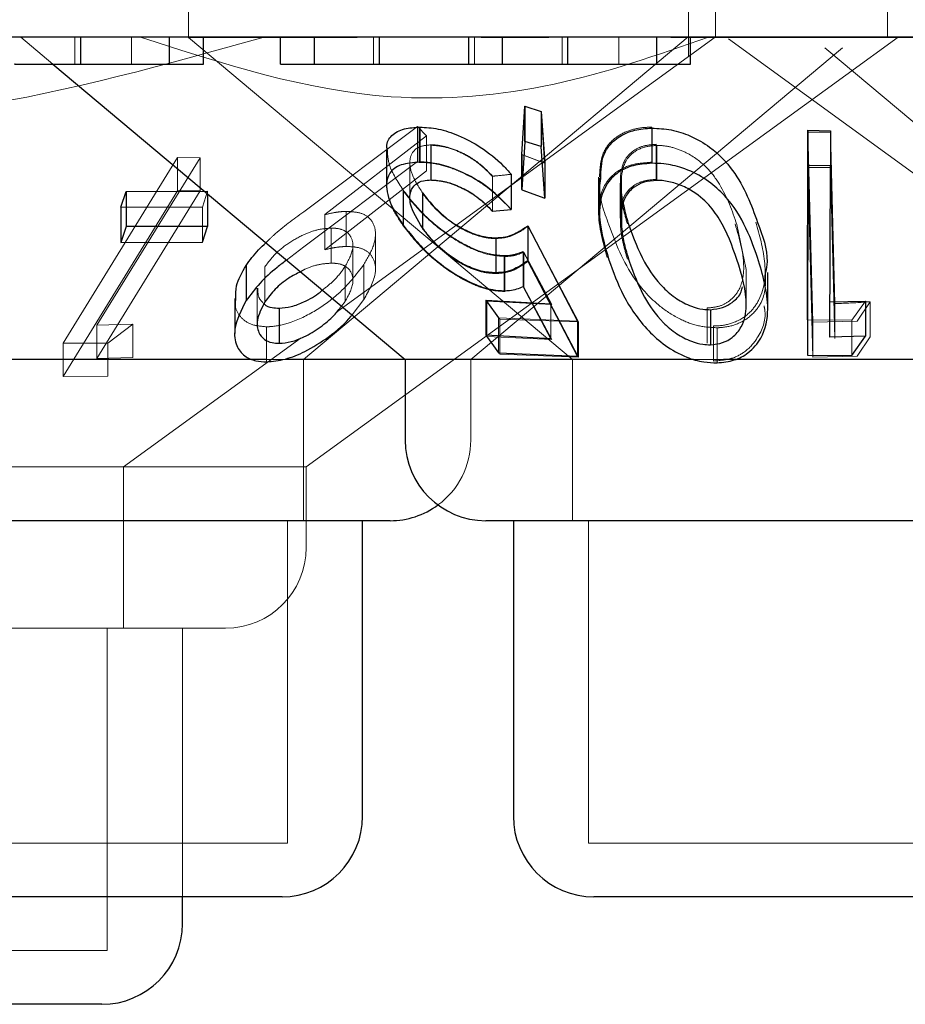
# Model space of a CAD drawing. Units: millimetres. Extents: x 11 to 205, y 5 to 292.
# Drawn here: x 83 to 84, y 104 to 104 of the extents above; entities that cross this region are included whole.
import ezdxf

# ---------------------------------------------------------------- set-up
doc = ezdxf.new("R2010")
doc.units = ezdxf.units.MM
doc.linetypes.add('HIDDEN', pattern=[1.905, 1.27, -0.635])

msp = doc.modelspace()

# ---------------------------------------------------------------- linework, layer by layer
at = {"color": 7, "linetype": 'HIDDEN', "lineweight": 18}
for p, q in [((83.08814, 104.51214), (83.08814, 104.41178)), ((83.55314, 104.39436), (83.55314, 104.51214)), ((83.57814, 104.41213), (83.57814, 104.51214)), ((83.73814, 104.51214), (83.73814, 104.41213)), ((82.93214, 104.41213), (82.96193, 104.38714)), ((82.98231, 104.38714), (82.98231, 104.41213)), ((83.03503, 104.38714), (83.03503, 104.41213)), ((83.24508, 104.41178), (83.08814, 104.41178)), ((83.08814, 104.41178), (83.44524, 104.11214)), ((83.19504, 104.11214), (83.5529, 104.41242)), ((83.22586, 104.15629), (83.57809, 104.41221)), ((83.2603, 104.38714), (83.2603, 104.41213)), ((83.35411, 104.38714), (83.35411, 104.41213)), ((83.42331, 104.41178), (83.36017, 104.41178)), ((83.43552, 104.38714), (83.43552, 104.41213)), ((83.48824, 104.38714), (83.48824, 104.41213)), ((84.28814, 104.41178), (83.53673, 104.41178)), ((83.59051, 104.41042), (84.25661, 103.92646)), ((83.69961, 104.37688), (83.74814, 104.41213)), ((83.35061, 104.11214), (83.6964, 104.40229)), ((83.67988, 104.40229), (84.02566, 104.11214)), ((83.19759, 104.01214), (83.69961, 104.37688)), ((83.39794, 104.30285), (83.40065, 104.34781)), ((83.40065, 104.34781), (83.41596, 104.34305)), ((83.40065, 104.34781), (83.40065, 104.31517)), ((83.41596, 104.34305), (83.41927, 104.2949)), ((83.41596, 104.34305), (83.41596, 104.31041)), ((83.19535, 104.24962), (83.30102, 104.32912)), ((83.30102, 104.32912), (83.3095, 104.32043)), ((83.30102, 104.32912), (83.30102, 104.29649)), ((83.30277, 104.32814), (83.30277, 104.2955)), ((83.519, 104.32838), (83.519, 104.29574)), ((83.68512, 104.32504), (83.68479, 104.16569)), ((83.3095, 104.32043), (83.21473, 104.24695)), ((83.3095, 104.32043), (83.3095, 104.2878)), ((83.6643, 104.32362), (83.6852, 104.32361)), ((83.66867, 104.14696), (83.6643, 104.32362)), ((83.6643, 104.32362), (83.6643, 104.29098)), ((83.6852, 104.32361), (83.68915, 104.16425)), ((83.6852, 104.32361), (83.6852, 104.29098)), ((83.27212, 104.3063), (83.27212, 104.27402)), ((83.3135, 104.31159), (83.3135, 104.27895)), ((83.31379, 104.31194), (83.31379, 104.2793)), ((83.41927, 104.26226), (83.41596, 104.31041)), ((83.52324, 104.31244), (83.52324, 104.2798)), ((83.52358, 104.31145), (83.52358, 104.27882)), ((82.97135, 104.12722), (83.07787, 104.30001)), ((83.099, 104.29989), (83.00293, 104.14401)), ((83.07787, 104.30001), (83.099, 104.29989)), ((83.07787, 104.30001), (83.07787, 104.26911)), ((83.07787, 104.30001), (83.099, 104.29989)), ((83.099, 104.29989), (83.099, 104.26899)), ((83.30102, 104.29649), (83.19535, 104.21698)), ((83.41927, 104.2949), (83.39794, 104.30285)), ((83.39794, 104.30285), (83.39794, 104.27023)), ((83.41953, 104.29488), (83.3982, 104.30283)), ((83.21473, 104.21431), (83.3095, 104.2878)), ((83.29397, 104.29518), (83.29397, 104.26223)), ((83.6852, 104.29098), (83.6643, 104.29098)), ((83.6643, 104.29098), (83.66867, 104.11432)), ((83.68915, 104.13161), (83.6852, 104.29098)), ((83.37087, 104.28251), (83.37087, 104.24987)), ((83.37095, 104.28277), (83.37095, 104.25013)), ((83.38826, 104.28438), (83.38826, 104.25175)), ((83.46952, 104.28169), (83.46952, 104.24922)), ((83.49072, 104.28118), (83.49072, 104.24855)), ((83.07787, 104.26911), (82.97135, 104.09631)), ((83.00293, 104.11311), (83.099, 104.26899)), ((83.099, 104.26899), (83.07787, 104.26911)), ((83.099, 104.26899), (83.07787, 104.26911)), ((83.28788, 104.26973), (83.28788, 104.23709)), ((83.28793, 104.26896), (83.28793, 104.23634)), ((83.39794, 104.27023), (83.41927, 104.26226)), ((83.48955, 104.27628), (83.48955, 104.24364)), ((83.4905, 104.27564), (83.4905, 104.243)), ((83.10582, 104.26868), (83.10104, 104.25401)), ((83.10582, 104.26868), (83.10582, 104.2664)), ((83.30587, 104.26648), (83.30587, 104.23386)), ((83.10104, 104.25401), (83.02522, 104.25379)), ((83.10104, 104.25401), (83.10104, 104.22139)), ((83.37087, 104.24987), (83.38826, 104.25175)), ((83.21473, 104.24695), (83.21473, 104.21431)), ((83.23479, 104.24996), (83.23479, 104.21732)), ((83.22067, 104.23444), (83.22067, 104.2018)), ((83.40398, 104.23622), (83.45097, 104.14712)), ((83.40398, 104.23622), (83.40398, 104.20358)), ((83.6067, 104.19579), (83.59816, 104.23783)), ((83.26197, 104.19596), (83.26197, 104.22877)), ((83.37439, 104.22475), (83.37439, 104.19211)), ((83.19535, 104.21698), (83.17936, 104.2047)), ((83.24098, 104.18545), (83.24098, 104.21807)), ((83.38184, 104.2088), (83.38184, 104.17616)), ((83.38236, 104.20806), (83.38236, 104.17542)), ((83.42509, 104.16412), (83.3994, 104.21262)), ((83.3994, 104.21262), (83.3994, 104.17999)), ((83.42595, 104.16327), (83.39987, 104.21199)), ((83.39987, 104.21199), (83.39987, 104.17935)), ((83.15919, 104.19849), (83.15919, 104.16585)), ((83.23381, 104.19881), (83.23381, 104.16617)), ((83.2512, 104.20057), (83.2512, 104.16793)), ((83.45097, 104.11449), (83.40398, 104.20358)), ((83.6069, 104.16315), (83.6069, 104.19579)), ((83.15197, 104.17842), (83.15197, 104.14578)), ((83.39987, 104.17935), (83.42595, 104.13063)), ((83.2402, 104.15364), (83.2512, 104.16793)), ((83.23037, 104.16189), (83.23381, 104.16617)), ((83.37654, 104.15089), (83.36467, 104.16752)), ((83.36553, 104.16636), (83.42595, 104.16327)), ((83.37753, 104.14965), (83.36553, 104.16636)), ((83.36553, 104.16636), (83.36553, 104.13372)), ((83.42509, 104.16412), (83.42509, 104.13148)), ((83.57052, 104.1601), (83.57052, 104.12746)), ((83.68479, 104.16569), (83.68479, 104.13305)), ((83.68915, 104.16425), (83.68915, 104.13161)), ((83.71786, 104.16644), (83.70522, 104.14863)), ((83.72222, 104.16591), (83.71005, 104.14777)), ((83.72222, 104.16591), (83.72222, 104.13328)), ((83.44998, 104.14795), (83.37654, 104.15089)), ((83.37654, 104.15089), (83.37654, 104.11825)), ((83.45097, 104.14712), (83.37753, 104.14965)), ((83.37753, 104.14965), (83.37753, 104.11701)), ((83.00293, 104.14401), (83.03632, 104.145)), ((83.00293, 104.14401), (83.00293, 104.11311)), ((83.03632, 104.145), (83.01314, 104.1275)), ((83.03632, 104.145), (83.01314, 104.1275)), ((83.03632, 104.145), (83.03632, 104.11409)), ((83.1605, 104.14261), (83.1605, 104.10997)), ((83.45097, 104.14712), (83.45097, 104.11449)), ((83.57641, 104.14335), (83.57641, 104.11072)), ((83.57972, 104.14171), (83.57972, 104.10907)), ((83.70522, 104.14863), (83.66384, 104.14899)), ((83.71005, 104.14777), (83.66867, 104.14696)), ((83.66867, 104.14696), (83.66867, 104.11432)), ((83.70522, 104.14863), (83.70522, 104.11599)), ((83.02746, 104.01214), (83.19272, 104.13221)), ((83.42595, 104.13063), (83.36553, 104.13372)), ((83.71005, 104.11514), (83.72222, 104.13328)), ((83.01314, 104.1275), (82.97135, 104.12722)), ((83.01314, 104.1275), (82.97135, 104.12722)), ((82.97135, 104.12722), (82.97135, 104.09631)), ((83.01314, 104.1275), (83.01314, 104.0966)), ((83.03632, 104.11409), (83.00293, 104.11311)), ((83.37753, 104.11701), (83.45097, 104.11449)), ((83.66867, 104.11432), (83.71005, 104.11514)), ((83.17855, 104.11214), (83.1604, 104.11214)), ((83.19504, 103.96214), (83.19504, 104.11214)), ((83.35061, 104.03714), (83.35061, 104.11214)), ((83.44524, 104.11214), (83.44524, 103.96214)), ((83.58573, 104.11214), (83.55793, 104.11214)), ((82.97135, 104.09631), (83.01314, 104.0966)), ((82.97135, 104.09631), (83.01314, 104.0966)), ((83.19759, 104.01214), (82.17869, 104.01214)), ((83.02746, 103.86214), (83.02746, 104.01214)), ((83.19759, 103.93714), (83.19759, 104.01214)), ((83.18004, 103.66214), (83.18004, 103.96214)), ((83.46024, 103.96214), (83.46024, 103.66214)), ((83.12259, 103.86214), (82.52624, 103.86214)), ((83.01246, 103.56214), (83.01246, 103.86214)), ((83.08246, 103.61214), (83.08246, 103.86214)), ((83.18004, 103.66214), (82.59624, 103.66214)), ((83.91604, 103.66214), (83.46024, 103.66214)), ((83.01246, 103.56214), (82.36382, 103.56214))]:
    msp.add_line(p, q, dxfattribs=at)
at = {"color": 7, "linetype": 'Continuous', "lineweight": 25}
for p, q in [((95.73814, 104.41213), (76.43814, 104.41213)), ((82.98778, 104.38714), (82.98778, 104.41213)), ((83.07051, 104.38714), (83.07051, 104.41213)), ((83.10192, 104.38714), (83.10192, 104.41213)), ((83.17372, 104.38714), (83.17372, 104.41213)), ((83.20513, 104.38714), (83.20513, 104.41213)), ((83.26577, 104.38714), (83.26577, 104.41213)), ((83.34872, 104.38714), (83.34872, 104.41213)), ((83.38012, 104.38714), (83.38012, 104.41213)), ((83.44098, 104.38714), (83.44098, 104.41213)), ((83.52372, 104.38714), (83.52372, 104.41213)), ((83.55513, 104.38714), (83.55513, 104.41213)), ((82.96193, 104.38714), (83.28967, 104.11214)), ((83.07051, 104.38714), (83.10192, 104.38714)), ((83.17372, 104.38714), (83.20513, 104.38714)), ((83.34872, 104.38714), (83.38012, 104.38714)), ((83.52372, 104.38714), (83.55513, 104.38714)), ((83.3982, 104.30283), (83.40092, 104.3478)), ((83.40092, 104.3478), (83.41622, 104.34304)), ((83.40092, 104.3478), (83.40092, 104.31516)), ((83.41622, 104.34304), (83.41953, 104.29488)), ((83.41622, 104.34304), (83.41622, 104.3104)), ((83.30319, 104.32842), (83.30319, 104.29579)), ((83.51904, 104.32742), (83.51904, 104.29478)), ((83.66384, 104.14899), (83.66422, 104.32544)), ((83.66422, 104.32544), (83.68512, 104.32504)), ((83.66422, 104.32544), (83.66422, 104.29281)), ((83.68512, 104.32504), (83.68512, 104.29241)), ((83.40092, 104.31516), (83.3982, 104.2702)), ((83.41622, 104.3104), (83.40092, 104.31516)), ((83.27232, 104.30684), (83.27232, 104.27442)), ((83.41953, 104.26225), (83.41622, 104.3104)), ((83.3982, 104.30283), (83.3982, 104.2702)), ((83.41953, 104.29488), (83.41953, 104.26225)), ((83.66422, 104.29281), (83.66384, 104.11635)), ((83.68512, 104.29241), (83.66422, 104.29281)), ((83.68479, 104.13305), (83.68512, 104.29241)), ((83.38833, 104.28453), (83.38833, 104.25189)), ((83.47037, 104.2809), (83.47037, 104.24864)), ((83.3982, 104.2702), (83.41953, 104.26225)), ((83.02522, 104.25379), (83.03001, 104.26845)), ((83.03001, 104.26845), (83.10582, 104.26868)), ((83.03001, 104.26845), (83.03001, 104.23581)), ((83.10582, 104.2664), (83.10582, 104.23604)), ((83.30577, 104.26721), (83.30577, 104.23457)), ((83.02522, 104.25379), (83.02522, 104.22115)), ((83.37095, 104.25013), (83.38833, 104.25189)), ((83.03001, 104.23581), (83.02522, 104.22115)), ((83.10582, 104.23604), (83.03001, 104.23581)), ((83.10104, 104.22139), (83.10582, 104.23604)), ((83.40368, 104.23665), (83.44998, 104.14795)), ((83.40368, 104.23665), (83.40368, 104.20402)), ((83.374, 104.22543), (83.374, 104.19279)), ((83.02522, 104.22115), (83.10104, 104.22139)), ((83.14167, 104.19969), (83.14167, 104.16705)), ((83.44998, 104.11533), (83.40368, 104.20402)), ((83.6269, 104.15993), (83.6269, 104.193)), ((83.3994, 104.17999), (83.42509, 104.13148)), ((83.13102, 104.16904), (83.13102, 104.13631)), ((83.17241, 104.15993), (83.17241, 104.12729)), ((83.36467, 104.16752), (83.42509, 104.16412)), ((83.36467, 104.16752), (83.36467, 104.13488)), ((83.68479, 104.16569), (83.71786, 104.16644)), ((83.71786, 104.16644), (83.71786, 104.13382)), ((83.57353, 104.15854), (83.57353, 104.12591)), ((83.44998, 104.14795), (83.44998, 104.11533)), ((83.66384, 104.14899), (83.66384, 104.11635)), ((83.42509, 104.13148), (83.36467, 104.13488)), ((83.36467, 104.13488), (83.37654, 104.11825)), ((83.71786, 104.13382), (83.68479, 104.13305)), ((83.70522, 104.11599), (83.71786, 104.13382)), ((83.37654, 104.11825), (83.44998, 104.11533)), ((83.66384, 104.11635), (83.70522, 104.11599)), ((83.1604, 104.11214), (82.48661, 104.11214)), ((83.28967, 104.11214), (83.17855, 104.11214)), ((83.28967, 104.11214), (83.28967, 104.03714)), ((83.55793, 104.11214), (83.28967, 104.11214)), ((84.08661, 104.11214), (83.58573, 104.11214)), ((83.27561, 103.96214), (82.50066, 103.96214)), ((83.25004, 103.68714), (83.25004, 103.96214)), ((84.01161, 103.96214), (83.36466, 103.96214)), ((83.39024, 103.96214), (83.39024, 103.68714)), ((83.17504, 103.61214), (82.60124, 103.61214)), ((83.08246, 103.58713), (83.08246, 103.61214)), ((83.91104, 103.61214), (83.46524, 103.61214)), ((83.00746, 103.51214), (82.36882, 103.51214))]:
    msp.add_line(p, q, dxfattribs=at)
for centre, start, end in [((83.36466, 104.03714), 180, 270), ((83.27561, 104.03714), 270, 306.41866), ((83.17504, 103.68714), 270, 0), ((83.46524, 103.68714), 180, 270), ((83.00746, 103.58714), 270, 0)]:
    msp.add_arc(centre, 0.075, start, end, dxfattribs=at)
at = {"color": 7, "linetype": 'HIDDEN', "lineweight": 18}
for centre, start in [((83.27561, 104.03714), 306.41866), ((83.12259, 103.93714), 270)]:
    msp.add_arc(centre, 0.075, start, 0, dxfattribs=at)
for points, knots in [([(83.15835, 104.41213), (83.06828, 104.38699), (82.88497, 104.33583), (82.56204, 104.32154), (82.343, 104.37921), (82.21793, 104.41213)], [0, 0, 0, 0, 0.293022, 0.59631, 1, 1, 1, 1]), ([(83.57163, 104.41213), (83.52415, 104.39551), (83.42765, 104.36173), (83.24593, 104.34644), (83.12032, 104.38719), (83.04344, 104.41213)], [0, 0, 0, 0, 0.273072, 0.555045, 1, 1, 1, 1]), ([(83.4704, 104.28169), (83.4707, 104.28939), (83.47118, 104.30212), (83.48141, 104.31646), (83.4944, 104.32463), (83.50773, 104.32804), (83.51614, 104.32829), (83.519, 104.32838)], [0, 0, 0, 0, 0.344138, 0.569528, 0.758004, 0.91743, 1, 1, 1, 1]), ([(83.28788, 104.26973), (83.28266, 104.2777), (83.27394, 104.291), (83.27329, 104.30231), (83.27303, 104.30684)], [0, 0, 0, 0, 0.59938, 1, 1, 1, 1]), ([(83.31379, 104.31194), (83.31017, 104.31162), (83.30293, 104.31098), (83.29586, 104.30534), (83.29309, 104.29637), (83.29562, 104.28311), (83.30211, 104.27294), (83.30577, 104.26721)], [0, 0, 0, 0, 0.14786, 0.296574, 0.506002, 0.721449, 1, 1, 1, 1]), ([(83.37087, 104.28251), (83.36612, 104.28731), (83.35816, 104.29538), (83.34256, 104.30458), (83.32743, 104.31041), (83.31821, 104.31119), (83.3135, 104.31159)], [0, 0, 0, 0, 0.326627, 0.547767, 0.769072, 1, 1, 1, 1]), ([(83.37095, 104.28277), (83.36638, 104.28743), (83.35865, 104.29532), (83.34339, 104.30457), (83.32947, 104.3099), (83.31941, 104.31186), (83.31477, 104.31192), (83.31379, 104.31194)], [0, 0, 0, 0, 0.31782, 0.537551, 0.757695, 0.948717, 1, 1, 1, 1]), ([(83.52324, 104.31244), (83.51916, 104.31212), (83.51099, 104.31148), (83.50074, 104.30621), (83.49205, 104.29696), (83.49068, 104.28808), (83.48987, 104.28285)], [0, 0, 0, 0, 0.185631, 0.371965, 0.62969, 1, 1, 1, 1]), ([(83.52358, 104.31145), (83.51948, 104.31107), (83.51126, 104.3103), (83.50118, 104.30483), (83.49266, 104.29542), (83.49144, 104.28648), (83.49072, 104.28118)], [0, 0, 0, 0, 0.186601, 0.374021, 0.629171, 1, 1, 1, 1]), ([(83.59816, 104.23783), (83.59379, 104.25043), (83.58755, 104.26842), (83.57123, 104.29081), (83.55619, 104.30273), (83.5403, 104.30936), (83.52999, 104.31134), (83.52475, 104.31143), (83.52358, 104.31145)], [0, 0, 0, 0, 0.419603, 0.599395, 0.781274, 0.884675, 0.974326, 1, 1, 1, 1]), ([(83.38826, 104.25175), (83.3804, 104.25977), (83.36782, 104.27261), (83.3443, 104.28593), (83.32524, 104.29315), (83.31157, 104.29541), (83.30461, 104.29548), (83.30277, 104.2955)], [0, 0, 0, 0, 0.362868, 0.580993, 0.758383, 0.936238, 1, 1, 1, 1]), ([(83.519, 104.29574), (83.51312, 104.29533), (83.50134, 104.29452), (83.48628, 104.28772), (83.47334, 104.27448), (83.46642, 104.24711), (83.47312, 104.22283), (83.47745, 104.20713)], [0, 0, 0, 0, 0.106166, 0.212409, 0.352155, 0.581083, 1, 1, 1, 1]), ([(83.3135, 104.27895), (83.31752, 104.27867), (83.32558, 104.27812), (83.33946, 104.27326), (83.35393, 104.26561), (83.36404, 104.25706), (83.36935, 104.25147), (83.37087, 104.24987)], [0, 0, 0, 0, 0.199385, 0.399297, 0.617817, 0.890212, 1, 1, 1, 1]), ([(83.38833, 104.28453), (83.38417, 104.28406), (83.37838, 104.2834), (83.37258, 104.28291), (83.37095, 104.28277)], [0, 0, 0, 0, 0.7183558, 1, 1, 1, 1]), ([(83.4791, 104.2375), (83.47453, 104.24992), (83.46903, 104.26485), (83.47126, 104.27858), (83.47164, 104.2809)], [0, 0, 0, 0, 0.8316032, 1, 1, 1, 1]), ([(83.48987, 104.28285), (83.48975, 104.27719), (83.48953, 104.2671), (83.49235, 104.25212), (83.49499, 104.24292), (83.49632, 104.2383)], [0, 0, 0, 0, 0.388931, 0.693666, 1, 1, 1, 1]), ([(83.52324, 104.2798), (83.51916, 104.27948), (83.51099, 104.27884), (83.50074, 104.27359), (83.49205, 104.26431), (83.49068, 104.25544), (83.48987, 104.25021)], [0, 0, 0, 0, 0.185626, 0.371899, 0.629699, 1, 1, 1, 1]), ([(83.49072, 104.28118), (83.49061, 104.27549), (83.49045, 104.26731), (83.49224, 104.25891), (83.49278, 104.25636)], [0, 0, 0, 0, 0.696477, 1, 1, 1, 1]), ([(83.27239, 104.27402), (83.27328, 104.26759), (83.27491, 104.2558), (83.28387, 104.24241), (83.28793, 104.23634)], [0, 0, 0, 0, 0.5460032, 1, 1, 1, 1]), ([(83.38184, 104.2088), (83.37646, 104.20923), (83.36566, 104.21008), (83.34613, 104.21796), (83.32452, 104.23139), (83.30334, 104.24967), (83.29293, 104.26318), (83.28788, 104.26973)], [0, 0, 0, 0, 0.15162, 0.304306, 0.498248, 0.757038, 1, 1, 1, 1]), ([(83.38236, 104.20806), (83.37688, 104.20848), (83.36588, 104.20932), (83.34582, 104.21743), (83.32563, 104.23013), (83.30432, 104.24808), (83.29389, 104.26137), (83.28793, 104.26896)], [0, 0, 0, 0, 0.1542867, 0.3095674, 0.5093731, 0.7199918, 1, 1, 1, 1]), ([(83.30587, 104.26648), (83.31185, 104.25911), (83.32091, 104.24795), (83.33961, 104.23477), (83.35493, 104.22745), (83.36685, 104.2249), (83.37268, 104.22478), (83.37439, 104.22475)], [0, 0, 0, 0, 0.375505, 0.568379, 0.762387, 0.93018, 1, 1, 1, 1]), ([(83.1601, 104.22086), (83.16252, 104.22326), (83.17276, 104.23337), (83.18557, 104.24258), (83.19535, 104.24962)], [0, 0, 0, 0, 0.236553, 1, 1, 1, 1]), ([(83.21473, 104.24695), (83.21814, 104.24772), (83.22328, 104.24888), (83.22998, 104.24979), (83.23318, 104.2499), (83.23479, 104.24996)], [0, 0, 0, 0, 0.4924556, 0.7446642, 1, 1, 1, 1]), ([(83.23479, 104.24996), (83.2395, 104.2497), (83.24896, 104.24917), (83.25862, 104.24267), (83.26288, 104.23221), (83.26105, 104.21753), (83.25463, 104.20648), (83.2512, 104.20057)], [0, 0, 0, 0, 0.158061, 0.317385, 0.532143, 0.75003, 1, 1, 1, 1]), ([(83.48987, 104.25021), (83.48975, 104.24455), (83.48953, 104.23446), (83.49235, 104.21948), (83.49499, 104.21028), (83.49632, 104.20567)], [0, 0, 0, 0, 0.388973, 0.693741, 1, 1, 1, 1]), ([(83.22067, 104.23444), (83.2168, 104.23417), (83.20905, 104.23364), (83.19496, 104.22866), (83.18094, 104.22079), (83.16777, 104.21025), (83.16209, 104.20247), (83.15919, 104.19849)], [0, 0, 0, 0, 0.163376, 0.32789, 0.546284, 0.767573, 1, 1, 1, 1]), ([(83.23381, 104.19881), (83.2369, 104.20457), (83.24226, 104.21457), (83.24034, 104.22534), (83.23491, 104.23189), (83.22756, 104.23426), (83.22222, 104.2344), (83.22067, 104.23444)], [0, 0, 0, 0, 0.336436, 0.583244, 0.755374, 0.929046, 1, 1, 1, 1]), ([(83.28793, 104.23634), (83.2953, 104.22711), (83.30764, 104.21166), (83.33198, 104.19301), (83.35209, 104.18188), (83.36905, 104.17618), (83.37821, 104.17566), (83.38236, 104.17542)], [0, 0, 0, 0, 0.338523, 0.567544, 0.738037, 0.881445, 1, 1, 1, 1]), ([(83.37439, 104.19211), (83.36981, 104.19239), (83.3606, 104.19295), (83.34452, 104.19934), (83.32823, 104.20973), (83.31494, 104.22192), (83.30853, 104.23036), (83.30587, 104.23386)], [0, 0, 0, 0, 0.1800202, 0.3618496, 0.5639725, 0.8193705, 1, 1, 1, 1]), ([(83.37439, 104.22475), (83.37741, 104.225), (83.38506, 104.22562), (83.39491, 104.22972), (83.40093, 104.23403), (83.40398, 104.23622)], [0, 0, 0, 0, 0.242997, 0.615883, 1, 1, 1, 1]), ([(83.57972, 104.14171), (83.57388, 104.14203), (83.5622, 104.14267), (83.54342, 104.14994), (83.52174, 104.16424), (83.49512, 104.19454), (83.48545, 104.22046), (83.4791, 104.2375)], [0, 0, 0, 0, 0.098311, 0.196977, 0.330006, 0.559466, 1, 1, 1, 1]), ([(83.57052, 104.1601), (83.57451, 104.16048), (83.58249, 104.16125), (83.59273, 104.16716), (83.60232, 104.17836), (83.60691, 104.20316), (83.6007, 104.22419), (83.59651, 104.23839)], [0, 0, 0, 0, 0.0889997, 0.1781849, 0.3110963, 0.5350488, 1, 1, 1, 1]), ([(83.6158, 104.23991), (83.61922, 104.22789), (83.6261, 104.2037), (83.62391, 104.17425), (83.61087, 104.15539), (83.59775, 104.14657), (83.5848, 104.14358), (83.57789, 104.14339), (83.57641, 104.14335)], [0, 0, 0, 0, 0.3160194, 0.6357775, 0.7567993, 0.8787361, 0.9741975, 1, 1, 1, 1]), ([(83.23479, 104.21732), (83.23323, 104.21726), (83.22931, 104.21712), (83.22255, 104.21613), (83.21736, 104.21492), (83.21473, 104.21431)], [0, 0, 0, 0, 0.24771, 0.620054, 1, 1, 1, 1]), ([(83.2512, 104.16793), (83.25576, 104.17619), (83.26331, 104.18987), (83.26151, 104.20478), (83.25505, 104.21321), (83.2455, 104.21698), (83.23796, 104.21722), (83.23479, 104.21732)], [0, 0, 0, 0, 0.348376, 0.576949, 0.749871, 0.894579, 1, 1, 1, 1]), ([(83.3994, 104.21262), (83.39683, 104.21163), (83.39296, 104.21013), (83.38692, 104.20899), (83.38354, 104.20886), (83.38184, 104.2088)], [0, 0, 0, 0, 0.492937, 0.744887, 1, 1, 1, 1]), ([(83.39987, 104.21199), (83.39733, 104.21098), (83.39348, 104.20944), (83.38747, 104.20825), (83.38407, 104.20812), (83.38236, 104.20806)], [0, 0, 0, 0, 0.492417, 0.744556, 1, 1, 1, 1]), ([(83.2512, 104.20057), (83.24409, 104.19127), (83.2325, 104.17612), (83.20679, 104.15719), (83.18432, 104.14627), (83.16847, 104.14287), (83.16175, 104.14265), (83.1605, 104.14261)], [0, 0, 0, 0, 0.3554289, 0.5789096, 0.8037116, 0.9636063, 1, 1, 1, 1]), ([(83.22067, 104.2018), (83.21682, 104.20152), (83.20911, 104.20095), (83.19881, 104.19767), (83.19366, 104.19469), (83.19225, 104.19387)], [0, 0, 0, 0, 0.419184, 0.841452, 1, 1, 1, 1]), ([(83.21266, 104.17675), (83.21648, 104.17978), (83.2253, 104.18679), (83.23073, 104.19446), (83.23381, 104.19881)], [0, 0, 0, 0, 0.432732, 1, 1, 1, 1]), ([(83.23381, 104.16617), (83.2369, 104.17193), (83.24226, 104.18192), (83.24035, 104.19272), (83.23491, 104.19924), (83.22756, 104.20162), (83.22222, 104.20176), (83.22067, 104.2018)], [0, 0, 0, 0, 0.336429, 0.583312, 0.7553786, 0.9290472, 1, 1, 1, 1]), ([(83.40398, 104.20358), (83.4001, 104.20082), (83.39419, 104.19663), (83.38398, 104.19293), (83.37762, 104.19239), (83.37439, 104.19211)], [0, 0, 0, 0, 0.486533, 0.739531, 1, 1, 1, 1]), ([(83.62486, 104.193), (83.62495, 104.18401), (83.62508, 104.17028), (83.61363, 104.15425), (83.60072, 104.1452), (83.58786, 104.14209), (83.58107, 104.14177), (83.57972, 104.14171)], [0, 0, 0, 0, 0.389406, 0.593841, 0.7995, 0.959893, 1, 1, 1, 1]), ([(83.15255, 104.17842), (83.15254, 104.17546), (83.15252, 104.16977), (83.1565, 104.16584), (83.15841, 104.16395)], [0, 0, 0, 0, 0.519997, 1, 1, 1, 1]), ([(83.1605, 104.14261), (83.15548, 104.14307), (83.14541, 104.144), (83.13615, 104.15136), (83.13099, 104.15979), (83.13185, 104.16643), (83.13219, 104.16904)], [0, 0, 0, 0, 0.269362, 0.539827, 0.818512, 1, 1, 1, 1]), ([(83.57641, 104.11072), (83.58195, 104.11118), (83.59303, 104.11209), (83.6075, 104.1198), (83.61999, 104.13451), (83.62584, 104.14995), (83.62377, 104.16035), (83.62344, 104.162)], [0, 0, 0, 0, 0.161675, 0.32362, 0.550422, 0.929008, 1, 1, 1, 1]), ([(83.68915, 104.16425), (83.69129, 104.1643), (83.70232, 104.16455), (83.71334, 104.1653), (83.72222, 104.16591)], [0, 0, 0, 0, 0.1939, 1, 1, 1, 1])]:
    msp.add_open_spline(points, degree=3, knots=knots, dxfattribs=at)
at = {"color": 7, "linetype": 'Continuous', "lineweight": 25}
for points, knots in [([(82.92692, 104.38714), (82.92591, 104.38714), (82.92465, 104.38714), (82.94231, 104.38714), (82.95968, 104.38714), (82.97656, 104.38714), (82.98778, 104.38714)], [0, 0, 0, 0, 0.5004498, 0.6258739, 0.751322, 1, 1, 1, 1]), ([(82.98778, 104.38714), (82.99809, 104.38714), (83.01872, 104.38714), (83.04468, 104.38714), (83.06999, 104.38714), (83.0703, 104.38714), (83.07051, 104.38714)], [0, 0, 0, 0, 0.186547, 0.373331, 0.560126, 1, 1, 1, 1]), ([(83.20513, 104.38714), (83.20437, 104.38714), (83.20342, 104.38714), (83.22232, 104.38714), (83.23942, 104.38714), (83.25525, 104.38714), (83.26577, 104.38714)], [0, 0, 0, 0, 0.49949, 0.624979, 0.750571, 1, 1, 1, 1]), ([(83.26577, 104.38714), (83.28029, 104.38714), (83.30215, 104.38714), (83.32451, 104.38714), (83.3492, 104.38714), (83.34893, 104.38714), (83.34872, 104.38714)], [0, 0, 0, 0, 0.248775, 0.374496, 0.500229, 1, 1, 1, 1]), ([(83.38012, 104.38714), (83.37911, 104.38714), (83.37785, 104.38714), (83.39552, 104.38714), (83.41288, 104.38714), (83.42976, 104.38714), (83.44098, 104.38714)], [0, 0, 0, 0, 0.500441, 0.625876, 0.751304, 1, 1, 1, 1]), ([(83.44098, 104.38714), (83.45129, 104.38714), (83.47192, 104.38714), (83.49788, 104.38714), (83.5232, 104.38714), (83.5235, 104.38714), (83.52372, 104.38714)], [0, 0, 0, 0, 0.186531, 0.373317, 0.560124, 1, 1, 1, 1]), ([(83.27303, 104.30684), (83.27281, 104.30799), (83.27174, 104.31354), (83.27645, 104.32109), (83.28721, 104.32747), (83.2982, 104.32813), (83.30319, 104.32842)], [0, 0, 0, 0, 0.084883, 0.407222, 0.731215, 1, 1, 1, 1]), ([(83.30319, 104.32842), (83.3088, 104.32813), (83.32008, 104.32755), (83.34037, 104.32073), (83.36172, 104.30921), (83.37783, 104.29618), (83.38582, 104.28732), (83.38833, 104.28453)], [0, 0, 0, 0, 0.1869843, 0.375906, 0.5976645, 0.8733635, 1, 1, 1, 1]), ([(83.47164, 104.2809), (83.47175, 104.2883), (83.47193, 104.30081), (83.48177, 104.31516), (83.49482, 104.32347), (83.50807, 104.32698), (83.5163, 104.32731), (83.51904, 104.32742)], [0, 0, 0, 0, 0.333463, 0.563833, 0.759489, 0.919769, 1, 1, 1, 1]), ([(83.51904, 104.32742), (83.52509, 104.32715), (83.53724, 104.32661), (83.55641, 104.32017), (83.57749, 104.30779), (83.60266, 104.28059), (83.61152, 104.25607), (83.61745, 104.23965)], [0, 0, 0, 0, 0.104948, 0.210588, 0.342584, 0.559567, 1, 1, 1, 1]), ([(83.30319, 104.29579), (83.29701, 104.29531), (83.2846, 104.29435), (83.27444, 104.28647), (83.271, 104.2734), (83.27523, 104.25661), (83.28396, 104.24313), (83.28788, 104.23709)], [0, 0, 0, 0, 0.181255, 0.364051, 0.52399, 0.786709, 1, 1, 1, 1]), ([(83.38833, 104.25189), (83.38052, 104.2599), (83.36797, 104.27276), (83.34453, 104.28612), (83.32553, 104.29336), (83.31195, 104.29566), (83.30502, 104.29576), (83.30319, 104.29579)], [0, 0, 0, 0, 0.363082, 0.583337, 0.759491, 0.936402, 1, 1, 1, 1]), ([(83.51904, 104.29478), (83.51305, 104.2943), (83.50106, 104.29332), (83.48607, 104.28607), (83.47345, 104.27223), (83.46747, 104.24458), (83.47458, 104.22031), (83.4791, 104.20488)], [0, 0, 0, 0, 0.107916, 0.216137, 0.357239, 0.591023, 1, 1, 1, 1]), ([(83.61745, 104.20701), (83.61371, 104.21744), (83.6062, 104.23837), (83.58938, 104.2637), (83.5683, 104.2813), (83.54954, 104.29041), (83.53208, 104.29448), (83.52273, 104.2947), (83.51904, 104.29478)], [0, 0, 0, 0, 0.281172, 0.564383, 0.69936, 0.835697, 0.935128, 1, 1, 1, 1]), ([(83.30577, 104.23457), (83.30107, 104.24218), (83.29351, 104.25442), (83.29379, 104.26789), (83.29826, 104.27531), (83.30548, 104.27881), (83.31131, 104.27915), (83.31379, 104.2793)], [0, 0, 0, 0, 0.367418, 0.591333, 0.764989, 0.900318, 1, 1, 1, 1]), ([(83.31379, 104.2793), (83.31785, 104.27899), (83.32596, 104.27838), (83.33979, 104.2735), (83.35424, 104.26575), (83.36424, 104.25725), (83.36951, 104.25165), (83.37095, 104.25013)], [0, 0, 0, 0, 0.200872, 0.401976, 0.616665, 0.895897, 1, 1, 1, 1]), ([(83.52358, 104.27882), (83.51948, 104.27843), (83.51126, 104.27766), (83.50118, 104.27221), (83.49267, 104.26278), (83.49144, 104.25384), (83.49072, 104.24855)], [0, 0, 0, 0, 0.1866335, 0.3740053, 0.6292515, 1, 1, 1, 1]), ([(83.59816, 104.20519), (83.59379, 104.21779), (83.58755, 104.23579), (83.57123, 104.25819), (83.55619, 104.27008), (83.54031, 104.27675), (83.52999, 104.27869), (83.52475, 104.2788), (83.52358, 104.27882)], [0, 0, 0, 0, 0.419645, 0.599432, 0.781261, 0.884691, 0.974324, 1, 1, 1, 1]), ([(83.30577, 104.26721), (83.31166, 104.25991), (83.32065, 104.24875), (83.33859, 104.23605), (83.35285, 104.22895), (83.36488, 104.22575), (83.37147, 104.22552), (83.374, 104.22543)], [0, 0, 0, 0, 0.372729, 0.569765, 0.733659, 0.898093, 1, 1, 1, 1]), ([(83.49278, 104.25636), (83.49314, 104.25432), (83.49429, 104.24768), (83.49646, 104.24096), (83.49797, 104.2363)], [0, 0, 0, 0, 0.307084, 1, 1, 1, 1]), ([(83.49072, 104.24855), (83.4907, 104.24285), (83.49067, 104.23266), (83.4937, 104.21759), (83.49654, 104.20832), (83.49797, 104.20367)], [0, 0, 0, 0, 0.388423, 0.693522, 1, 1, 1, 1]), ([(83.28788, 104.23709), (83.29616, 104.22679), (83.30916, 104.21062), (83.33472, 104.19192), (83.35412, 104.18167), (83.36996, 104.1768), (83.3783, 104.17635), (83.38184, 104.17616)], [0, 0, 0, 0, 0.377924, 0.593018, 0.75963, 0.897987, 1, 1, 1, 1]), ([(83.374, 104.19279), (83.36952, 104.19308), (83.36052, 104.19368), (83.34488, 104.19981), (83.32888, 104.20982), (83.31528, 104.22209), (83.30868, 104.23076), (83.30577, 104.23457)], [0, 0, 0, 0, 0.176061, 0.353711, 0.550849, 0.802173, 1, 1, 1, 1]), ([(83.374, 104.22543), (83.37702, 104.22565), (83.38418, 104.22618), (83.39416, 104.23008), (83.40026, 104.23428), (83.40368, 104.23665)], [0, 0, 0, 0, 0.243312, 0.575187, 1, 1, 1, 1]), ([(83.49797, 104.2363), (83.50206, 104.22512), (83.50912, 104.20582), (83.52519, 104.18268), (83.5411, 104.16877), (83.55413, 104.16201), (83.56524, 104.15878), (83.57119, 104.15861), (83.57353, 104.15854)], [0, 0, 0, 0, 0.366015, 0.63199, 0.761986, 0.871975, 0.949755, 1, 1, 1, 1]), ([(83.61745, 104.23965), (83.62212, 104.2274), (83.6281, 104.2117), (83.62544, 104.19637), (83.62486, 104.193)], [0, 0, 0, 0, 0.779983, 1, 1, 1, 1]), ([(83.14167, 104.19969), (83.14516, 104.20457), (83.15033, 104.21182), (83.15769, 104.21864), (83.1601, 104.22086)], [0, 0, 0, 0, 0.673302, 1, 1, 1, 1]), ([(83.17936, 104.2047), (83.17636, 104.20244), (83.16722, 104.19556), (83.1537, 104.18304), (83.14573, 104.17244), (83.14167, 104.16705)], [0, 0, 0, 0, 0.194424, 0.590811, 1, 1, 1, 1]), ([(83.4791, 104.20488), (83.48308, 104.19383), (83.49107, 104.17167), (83.50955, 104.14429), (83.53099, 104.12483), (83.54888, 104.11465), (83.56611, 104.10951), (83.57559, 104.1092), (83.57972, 104.10907)], [0, 0, 0, 0, 0.287004, 0.576119, 0.706918, 0.838853, 0.929719, 1, 1, 1, 1]), ([(83.57353, 104.12591), (83.5775, 104.12636), (83.58546, 104.12726), (83.59554, 104.13333), (83.60483, 104.14464), (83.60931, 104.16963), (83.60266, 104.19083), (83.59816, 104.20519)], [0, 0, 0, 0, 0.088813, 0.177839, 0.309561, 0.532126, 1, 1, 1, 1]), ([(83.57972, 104.10907), (83.5853, 104.10965), (83.59647, 104.11081), (83.61097, 104.11909), (83.62407, 104.13492), (83.6298, 104.16579), (83.62222, 104.19108), (83.61745, 104.20701)], [0, 0, 0, 0, 0.0986777, 0.1976899, 0.342039, 0.5856807, 1, 1, 1, 1]), ([(83.13219, 104.16904), (83.13205, 104.17286), (83.13168, 104.18259), (83.1379, 104.19323), (83.14167, 104.19969)], [0, 0, 0, 0, 0.392556, 1, 1, 1, 1]), ([(83.40368, 104.20402), (83.39974, 104.20131), (83.39375, 104.19721), (83.3836, 104.19353), (83.37723, 104.19304), (83.374, 104.19279)], [0, 0, 0, 0, 0.487055, 0.739669, 1, 1, 1, 1]), ([(83.49797, 104.20367), (83.50206, 104.19249), (83.50912, 104.17318), (83.5252, 104.15006), (83.5411, 104.13614), (83.55413, 104.12939), (83.56524, 104.12613), (83.57119, 104.12597), (83.57353, 104.12591)], [0, 0, 0, 0, 0.366063, 0.631981, 0.761974, 0.871961, 0.949761, 1, 1, 1, 1]), ([(83.19225, 104.19387), (83.18854, 104.19197), (83.17958, 104.18737), (83.16781, 104.17756), (83.16211, 104.16982), (83.15919, 104.16585)], [0, 0, 0, 0, 0.256594, 0.619024, 1, 1, 1, 1]), ([(83.38184, 104.17616), (83.38349, 104.17623), (83.38762, 104.17639), (83.39355, 104.17765), (83.39743, 104.1792), (83.3994, 104.17999)], [0, 0, 0, 0, 0.246999, 0.620062, 1, 1, 1, 1]), ([(83.57353, 104.15854), (83.57751, 104.15899), (83.5855, 104.15989), (83.59537, 104.166), (83.60205, 104.17278), (83.60302, 104.1783), (83.6033, 104.17989)], [0, 0, 0, 0, 0.244886, 0.490236, 0.853503, 1, 1, 1, 1]), ([(83.17241, 104.15993), (83.17614, 104.16022), (83.18359, 104.16081), (83.19706, 104.16629), (83.2071, 104.17189), (83.21194, 104.17613), (83.21266, 104.17675)], [0, 0, 0, 0, 0.2732317, 0.5477423, 0.9327531, 1, 1, 1, 1]), ([(83.14167, 104.16705), (83.1371, 104.15802), (83.12962, 104.14324), (83.13146, 104.12548), (83.13906, 104.11554), (83.14925, 104.11059), (83.15714, 104.11016), (83.1605, 104.10997)], [0, 0, 0, 0, 0.352037, 0.576331, 0.754563, 0.895621, 1, 1, 1, 1]), ([(83.15919, 104.16585), (83.15612, 104.16002), (83.15079, 104.14987), (83.15248, 104.13797), (83.15765, 104.13088), (83.16474, 104.12765), (83.17017, 104.1274), (83.17241, 104.12729)], [0, 0, 0, 0, 0.330317, 0.576001, 0.754529, 0.898822, 1, 1, 1, 1]), ([(83.15841, 104.16395), (83.15851, 104.16382), (83.15994, 104.16189), (83.16488, 104.16038), (83.17022, 104.16007), (83.17241, 104.15993)], [0, 0, 0, 0, 0.041645, 0.604925, 1, 1, 1, 1]), ([(83.17241, 104.12729), (83.17613, 104.12759), (83.18356, 104.1282), (83.1972, 104.13359), (83.21095, 104.14212), (83.22317, 104.15218), (83.22824, 104.15901), (83.23037, 104.16189)], [0, 0, 0, 0, 0.16854, 0.337793, 0.575336, 0.821254, 1, 1, 1, 1]), ([(83.1605, 104.10997), (83.16632, 104.11052), (83.17797, 104.11163), (83.19844, 104.12012), (83.22001, 104.13371), (83.23452, 104.14617), (83.23994, 104.1533), (83.2402, 104.15364)], [0, 0, 0, 0, 0.199785, 0.399999, 0.661107, 0.98394, 1, 1, 1, 1])]:
    msp.add_open_spline(points, degree=3, knots=knots, dxfattribs=at)

doc.saveas('drawing.dxf')
